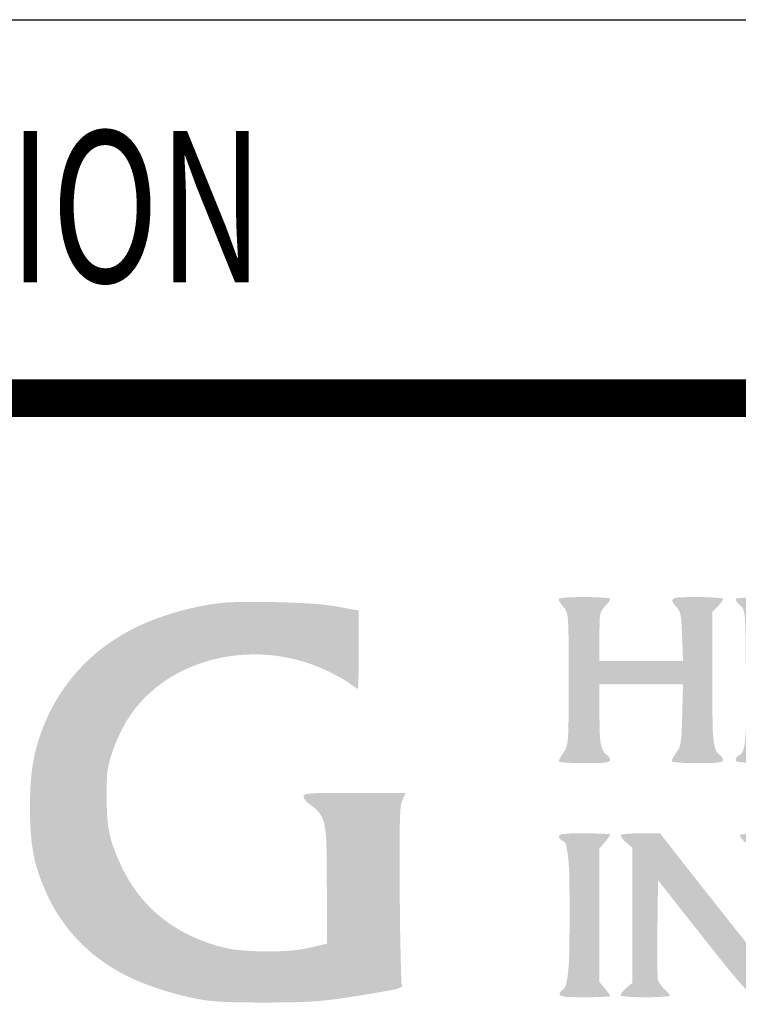
# Model space of a CAD drawing. Units: millimetres. Extents: x 5631 to 10234, y 583 to 3838.
# Drawn here: x 8156 to 8303, y 1033 to 1234 of the extents above; entities that cross this region are included whole.
import ezdxf
from ezdxf.enums import TextEntityAlignment as Align

# ---------------------------------------------------------------- set-up
doc = ezdxf.new("R2010")
doc.units = ezdxf.units.MM
doc.header["$LTSCALE"] = 10
doc.layers.get('0').update_dxf_attribs({"linetype": 'CONTINUOUS', "lineweight": 25})
doc.styles.add('HY견고딕', font='txt')
doc.styles.add('ROMANS', font='romans.shx', dxfattribs={"width": 0.7, "height": 3.5, "bigfont": 'whgtxt.shx'})

# ---------------------------------------------------------------- blocks, each defined once
blk = doc.blocks.new('hico_ci')
at = {"true_color": 0x0e4194}
h = blk.add_hatch(color=154, dxfattribs=at)
edge = h.paths.add_edge_path()
edge.add_arc((32.78874145102606, 2.927069385914749), 1.634937852173542, 134.5413167978109, 144.1121657865541, ccw=False)
edge.add_arc((32.88119739671203, 2.833119537889715), 1.766750885806179, 125.5110993715333, 134.5412802715582, ccw=False)
edge.add_arc((32.99862898458196, 2.668552141337074), 1.968920630913502, 109.3039531091811, 125.51106852539311, ccw=False)
edge.add_arc((33.06810463006906, 2.470204015000547), 2.179084482555548, 94.28374273685893, 109.30394705099539, ccw=False)
edge.add_arc((33.07294818904944, 2.405555613145893), 2.24391407398458, 79.49360642794232, 94.28376993229932, ccw=False)
edge.add_arc((33.07497792743294, 2.416494281915305), 2.232788683602746, 64.64824022339423, 79.4936345192699, ccw=False)
edge.add_arc((32.85166026594118, 1.945160227534089), 2.754350347023984, 62.62258252843111, 64.64827935550022, ccw=False)
edge.add_arc((32.71656689445695, 1.6842846349209), 3.048129675498798, 60.74517762336188, 62.6226037298855, ccw=False)
edge.add_arc((32.88222088080209, 1.980021569294763), 2.709158323398753, 58.86478425671771, 60.745189543531524, ccw=False)
edge.add_arc((34.0027949358132, 3.835040554210181), 0.5419523693741883, 52.66592512327048, 58.86473315250322, ccw=False)
edge.add_arc((35.17343078015614, 5.369823952139853), 1.388319207016375, 232.6658894191807, 234.4894610043937)
edge.add_arc((34.87507291828689, 4.951703813691068), 0.8746638128896749, 234.4894402566771, 237.0671832623263)
edge.add_arc((34.98615989195719, 5.123202995870557), 1.078997572233144, 237.0671927347545, 238.8011591198468)
edge.add_arc((34.43718715412354, 4.216699841302486), 0.01922446626827711, 238.8011033639355, 269.9999874086654)
edge.add_arc((34.43718715120167, 4.203975778714408), 0.006500403680198683, 269.999988515924, 358.0162963644016)
edge.add_arc((-4.362713720286962, 5.547884122032045), 38.82966870912099, 358.0162447992569, 358.2307601351086)
edge.add_arc((25.82001372365988, 4.615575350872874), 8.632545740196507, 358.2307478553034, 359.3365478187211)
edge.add_arc((17.36637299727386, 4.713465047590432), 17.08675320887927, 359.3365578015499, 360.0000410747588)
edge.add_line((34.45312620614874, 4.713477296909204), (34.45312620614874, 5.229479246909207))
edge.add_line((34.45312620614874, 5.229479246909193), (34.16484495614873, 5.280538412534199))
edge.add_arc((33.64462236292508, 2.343365269373862), 2.982887463415733, 79.95611935197417, 86.65392196668097)
edge.add_arc((33.08349736359173, -7.253972571632346), 12.59661488306342, 86.6539144642089, 88.95116909846963)
edge.add_arc((33.07898162804747, -7.501135204061256), 12.84381876380436, 88.9512102147078, 91.18017493963029)
edge.add_arc((32.86073929043272, 3.092701456038398), 2.247734350267514, 91.18016789503348, 99.27567222310641)
edge.add_arc((33.12735728687869, 1.460212656038493), 3.901851890877547, 99.275663469349, 110.8235852428746)
edge.add_arc((32.69780488876359, 2.589618216946235), 2.693517424045064, 110.8235972806347, 126.0685641851203)
edge.add_arc((32.51854214838431, 2.835735845581539), 2.38903586925314, 126.0686139041103, 142.3646620464503)
edge.add_arc((32.57019643793552, 2.795909258947205), 2.454261037900984, 142.3647239434559, 158.3348896640697)
edge.add_arc((32.78885627890253, 2.709048849869774), 2.689541416845799, 158.3349037323172, 163.9977825718155)
edge.add_arc((32.27931798562355, 2.855174872232922), 2.159463982202089, 163.9977041812776, 170.6737529295855)
edge.add_arc((32.69001219171997, 2.787724853794302), 2.575660132954198, 170.6736856443285, 176.7117217697121)
edge.add_arc((35.5165804981479, 2.625327937927239), 5.406889750838351, 176.7117408376485, 180.1792459878991)
edge.add_arc((34.86777387288271, 2.623303208736388), 4.758079966319337, 180.1793065007957, 184.4129829632263)
edge.add_arc((32.31801344887799, 2.426528918093169), 2.200737920116152, 184.4129901413355, 191.9485645056168)
edge.add_arc((32.06079959392321, 2.372095781589536), 1.937827415331253, 191.9485085045182, 200.0632401468121)
edge.add_arc((32.99774907265527, 2.714287514542207), 2.935308998016321, 200.0632105256907, 206.0080328576868)
edge.add_arc((32.34686694173871, 2.396719825332667), 2.211087494901948, 206.0080725956044, 220.7868245647506)
edge.add_arc((32.32640722296856, 2.3790681399676), 2.184065613245451, 220.7868337318438, 235.7025192642738)
edge.add_arc((32.55306040316975, 2.711358025117491), 2.586294692087826, 235.7024863590712, 249.2757781512998)
edge.add_arc((33.15148411535449, 4.293019156440806), 4.277378035286434, 249.2757840318333, 258.5874089878579)
edge.add_arc((32.68690209783978, 1.991560281367612), 1.92949613777728, 258.5874137952177, 263.2907369022938)
edge.add_arc((32.79883982642542, 2.943114178897986), 2.88761141006249, 263.2907394418933, 266.7676389433385)
edge.add_arc((32.94082638752741, 5.45726238138667), 5.405765767446178, 266.7676456946059, 269.1891044117925)
edge.add_arc((33.21088682750093, 24.53799515124531), 24.48840960094036, 269.18911224069, 269.9781865981917)
edge.add_arc((33.20852195051077, 18.31758289124761), 18.26799689140429, 269.9781761488808, 271.3351535332691)
edge.add_arc((33.52302318768318, 4.823723382535491), 4.770472841822397, 271.3351624316854, 275.0182763994774)
edge.add_arc((33.50046450613598, 5.080636621146652), 5.028374579478569, 275.018266240859, 278.5781104788496)
edge.add_arc((30.99516447033056, 21.68913788855211), 21.82476831798071, 278.5780853305258, 279.7748686946002)
edge.add_arc((32.56285591736099, 12.58932090606631), 12.59089992019255, 279.7749121999424, 280.6666592119867)
edge.add_arc((34.76112037298122, 0.9181145305971228), 0.7144768528025381, 280.6666297990551, 287.8775588060738)
edge.add_arc((34.94628095458376, 0.3440783505401868), 0.1113168599370517, 287.8774580336615, 310.5843549465897)
edge.add_arc((35.00468466105923, 0.2758999180173873), 0.02154330263125903, 310.5843393360146, 386.5784766806566)
edge.add_arc((35.10224936752843, 0.3247108906661111), 0.08755015729799862, 181.6269221488884, 206.5784997727933, ccw=False)
edge.add_arc((148.7512274220857, 3.552682854635435), 113.7823610144581, 181.4600893505928, 181.6269346310598, ccw=False)
edge.add_arc((68.46651307174375, 1.506325299753158), 33.47157134359215, 180.8101452923355, 181.4601068726112, ccw=False)
edge.add_arc((96.2912451695388, 1.899859891969655), 61.29908624856115, 180.396998606529, 180.8102153206149, ccw=False)
edge.add_arc((163.5879524803069, 2.366312200673974), 128.5974100955685, 180.1183791174993, 180.3970656516905, ccw=False)
edge.add_arc((46.15915483334294, 2.123697726096097), 11.16836182132578, 178.4479244508252, 180.1184106146845, ccw=False)
edge.add_arc((39.34067687507013, 2.308448765195521), 4.347381348263541, 175.8174928159718, 178.4479411333492, ccw=False)
edge.add_arc((35.30522176869147, 2.603555572713915), 0.3011502694148722, 157.3235064541274, 175.8175267739247, ccw=False)
edge.add_line((35.02735151864874, 2.7196572906592), (35.06900596552373, 2.819350375034205))
edge.add_line((35.06900596552373, 2.819350375034205), (34.39544107177375, 2.819350375034205))
edge.add_arc((34.39547802726872, -67.23634891510272), 70.05569929014666, 90.00003022443447, 90.33486652166998)
edge.add_arc((34.00006253979188, 0.419118411344698), 2.399076461575973, 90.33493754448989, 94.18141497745493)
edge.add_arc((33.85879524066524, 2.351391083681534), 0.4616466873487795, 94.18139022192932, 104.3817780070427)
edge.add_arc((33.75136997059514, 2.770337818511777), 0.02914633443038319, 104.3816970683063, 180.405337920028)
edge.add_arc((33.76648316377111, 2.77044468151847), 0.04425990540730643, 180.4052644192746, 212.2619022907056)
edge.add_arc((33.9319200577205, 2.87487607406041), 0.239900600631608, 212.261989415702, 221.3768352533327)
edge.add_arc((33.9845198830364, 2.921211303956497), 0.3099983548951059, 221.3768391091639, 229.7923258343701)
edge.add_arc((34.02777301090373, 2.972379821252503), 0.3769987297626265, 229.7922528178535, 237.0592756878362)
edge.add_arc((33.59701027889531, 2.307558223173203), 0.4151782003231416, 34.84838015166849, 57.05930568222408, ccw=False)
edge.add_arc((33.62712217574648, 2.328524477187429), 0.3784861011827023, 11.042008434178626, 34.848354072441, ccw=False)
edge.add_arc((32.59570997465039, 2.127254900243855), 1.429352682234889, 1.141212619849, 11.041947583277022, ccw=False)
edge.add_arc((4.463660061661841, 1.566884288631201), 29.56698313558291, 0.04634469714142142, 1.1411441244525804, ccw=False)
edge.add_line((34.03063352489869, 1.590800059409219), (34.03125120614874, 0.8263122156592004))
edge.add_line((34.03125120614874, 0.8263122156592004), (33.81328245614873, 0.7761165437841981))
edge.add_arc((33.41547300223567, 2.503564809120974), 1.772661803908925, 274.1251765011129, 282.96839936409805, ccw=False)
edge.add_arc((33.25038585524868, 4.79255472561924), 4.067597228693425, 269.37167379198553, 274.1251666403148, ccw=False)
edge.add_arc((33.2499010335157, 4.748620278238633), 4.023660106465788, 264.6198272722287, 269.37171652854505, ccw=False)
edge.add_arc((33.01460187783448, 2.250177044755716), 1.514161295229101, 254.763663186627, 264.61979041941373, ccw=False)
edge.add_arc((33.2328846016029, 3.051568014375405), 2.344748336829932, 243.8956139435756, 254.7635744114323, ccw=False)
edge.add_arc((33.04358399715767, 2.665227350613293), 1.9145230152672, 231.2435292975561, 243.895549234695, ccw=False)
edge.add_arc((32.99028170697136, 2.598827681915793), 1.829375789000099, 218.2764177660285, 231.2434949001929, ccw=False)
edge.add_arc((33.07661466051854, 2.66695245640939), 1.939350166777916, 205.8647966923205, 218.2764361718482, ccw=False)
edge.add_arc((34.24756786229301, 3.234652828952662), 3.240663009149103, 201.1512420997796, 205.8648740947584, ccw=False)
edge.add_arc((32.53321524092212, 2.57137928987612), 1.40247458082336, 192.3367083916321, 201.1513258589095, ccw=False)
edge.add_arc((32.63089926101617, 2.592745583643477), 1.502468012042193, 183.8853692417985, 192.3367890161391, ccw=False)
edge.add_arc((35.25184901942288, 2.770755001733079), 4.129455828728198, 179.9110913741717, 183.8854157572107, ccw=False)
edge.add_arc((39.42062651108432, 2.764295398588146), 8.298238325022876, 178.4382159343861, 179.9111555537557, ccw=False)
edge.add_arc((32.35581113006708, 2.956920306553471), 1.230797435777072, 172.4108323876422, 178.4383333927139, ccw=False)
edge.add_arc((31.95594654892381, 3.010197765763053), 0.8273991575072891, 164.6084034857983, 172.410906222195, ccw=False)
edge.add_arc((33.27202428006399, 2.647899493023786), 2.192434187398881, 160.8387383093938, 164.608460593797, ccw=False)
edge.add_arc((33.3869869181392, 2.607951407405409), 2.314139806402088, 153.3642670344212, 160.8387151023537, ccw=False)
edge.add_arc((32.87464159078013, 2.864914946190268), 1.740966189832556, 144.1121417540429, 153.3642767840967, ccw=False)
h = blk.add_hatch(color=154, dxfattribs=at)
edge = h.paths.add_edge_path()
edge.add_arc((49.53656406040795, 4.887809924633018), 11.9053128542609, 179.0282387351968, 179.9999693326386, ccw=False)
edge.add_arc((38.17847068150184, 5.080466204471378), 0.5455856724088192, 169.9074034289792, 179.0281986013298, ccw=False)
edge.add_arc((37.80537728721725, 5.146874453604084), 0.1666282388999278, 149.6580507003814, 169.9073800645584, ccw=False)
edge.add_arc((37.88292636570975, 5.101482077435719), 0.2564855000936441, 135.000007319433, 149.658020761646, ccw=False)
edge.add_arc((37.30499230727548, 5.679415516237484), 0.5608362453552255, 315.0000414142417, 319.0350807812721)
edge.add_arc((37.41636188313078, 5.582722162839616), 0.4133479847482565, 319.0351761127143, 324.1073161600956)
edge.add_arc((37.46051818668138, 5.55076723336748), 0.3588420524037013, 324.1072758651417, 328.9207885354809)
edge.add_arc((37.74382831715002, 5.380003804857083), 0.02804788899875119, 328.9207881385945, 359.9999837642001)
edge.add_arc((37.76057537491619, 5.380003789366782), 0.01130083123257715, 3.824051426022083e-05, 83.80940924200591)
edge.add_arc((37.43934430218042, 2.418497298366319), 2.990178153031649, 83.8093980208604, 85.45192530503653)
edge.add_arc((37.51200473436637, 3.331918071888282), 2.073871955353203, 85.45196506244943, 88.43484408523169)
edge.add_arc((37.43437284649542, 0.4905929405285292), 4.916257434506822, 88.43489366104356, 89.99996084542813)
edge.add_arc((37.43438374076288, -2.042914790472381), 7.449765165510383, 90.00005794834895, 91.21998816386)
edge.add_arc((37.30360385049471, 4.098189869393309), 1.307268130662618, 91.22004300446116, 95.64226990650208)
edge.add_arc((37.24467070256327, 4.694696407838578), 0.7078574481320232, 95.64220262506173, 100.9502802219492)
edge.add_arc((37.11333451815301, 5.373506817380729), 0.01645831200426139, 100.9502297683334, 180.0000277509943)
edge.add_arc((37.13577118239226, 5.373506763081352), 0.03889497624353938, 179.999931754939, 206.1536297389462)
edge.add_arc((37.35825095890681, 5.482757053997275), 0.2867515416663012, 206.1536713302497, 212.1479636373732)
edge.add_arc((37.40845663279873, 5.514308953027069), 0.3460485232342618, 212.1478713568542, 218.0450554112729)
edge.add_arc((37.46058935450623, 5.555105261441213), 0.4122464042638432, 218.0450228429637, 223.216807759139)
edge.add_arc((37.0436103331017, 5.163306036247278), 0.1599232708800382, 15.310986887354773, 43.21670553940038, ccw=False)
edge.add_arc((36.69038710514076, 5.066602381485268), 0.5261448508224054, 3.816320297845323, 15.310977242263107, ccw=False)
edge.add_arc((34.0842564653538, 4.892755999940164), 3.138067413995398, 0.2246592148471791, 3.816352152018908, ccw=False)
edge.add_arc((-110.9662071979487, 4.324061406568333), 148.1896459041293, 3.762824582054236e-05, 0.2246370120352026, ccw=False)
edge.add_arc((-101.7411340753534, 4.32427524650312), 138.964572781551, 359.7625183335548, 359.9999519589115, ccw=False)
edge.add_arc((33.91797266800575, 3.761990335990731), 3.304300753494538, 356.2555474391747, 359.7624629598822, ccw=False)
edge.add_arc((36.61656946807295, 3.585377834931137), 0.5999308333722467, 345.5643085046891, 356.2555020647852, ccw=False)
edge.add_arc((36.97705810880211, 3.492580760160592), 0.2276898399543874, 323.529330623918, 345.5642891388447, ccw=False)
edge.add_arc((37.73000012061124, 2.936028227771885), 0.7086180124401467, 143.5292645939927, 146.9665244370046)
edge.add_arc((37.59290506187796, 3.025172569186651), 0.5450889057486104, 146.9665109443676, 151.1509296544508)
edge.add_arc((37.54184930088695, 3.053297347775072), 0.4867991647908434, 151.1508954397395, 155.0514446393947)
edge.add_arc((37.13544161796762, 3.242364247489178), 0.03856541181886613, 155.0513767324294, 180.0000101471782)
edge.add_arc((37.11014888186833, 3.242364246787886), 0.01327267571957833, 180.000026456539, 262.3409240039321)
edge.add_arc((37.32614667090564, 4.848582778971434), 1.633949391785723, 262.341040834905, 265.0443595151216)
edge.add_arc((37.33242117142333, 4.920951430327293), 1.706589539469989, 265.0443756300133, 268.5822235637584)
edge.add_arc((37.43438044263735, 9.040638777538973), 5.827538402506317, 268.5822496624382, 269.9999583472641)
edge.add_arc((37.43437730045349, 13.83501027972673), 10.6219099046926, 269.9999940971967, 270.9694329045618)
edge.add_arc((37.59889256646437, 4.112719185307753), 0.8982269914458084, 270.969408409715, 276.8913277875255)
edge.add_arc((37.67848593704684, 3.454160895975832), 0.23487631112029, 276.891280020027, 289.5195373421614)
edge.add_arc((37.74948231292495, 3.25389034764855), 0.02239389322380352, 289.5195570274433, 359.999990112888)
edge.add_arc((37.7174623546403, 3.253890328118985), 0.05441385150845916, 1.649489561950485e-05, 18.5038276216957)
edge.add_arc((37.68226702689151, 3.242111368149594), 0.09152793230393809, 18.50391876801745, 31.03895090368135)
edge.add_arc((37.67937160479096, 3.24036924970828), 0.09490705138104846, 31.03879221364336, 43.37090816020086)
edge.add_arc((37.69987344943968, 3.259737171949411), 0.06670346923376312, 43.37090760534274, 59.43366796984627)
edge.add_arc((37.80376673775771, 3.435646753208857), 0.1375953220901587, 207.7880844764116, 239.4336235343292, ccw=False)
edge.add_arc((37.96047809405917, 3.518229602355518), 0.31473474787398, 190.7335693924387, 207.7880795770617, ccw=False)
edge.add_arc((38.57078859978702, 3.633920169732974), 0.9359136438304483, 181.8519502589667, 190.7336183394056, ccw=False)
edge.add_arc((45.50472027137477, 3.858122753793367), 7.873469065226853, 179.9999733978303, 181.8519618623166, ccw=False)
edge.add_line((37.63125120614876, 3.858126409409209), (37.63125120614876, 4.253725375034193))
edge.add_line((37.63125120614876, 4.253725375034193), (38.7343813748987, 4.253725375034193))
edge.add_line((38.7343813748987, 4.253725375034193), (38.72388537802374, 3.847813168784214))
edge.add_arc((22.90228504623394, 4.256929215598802), 15.82688892355829, 357.65315128668954, 358.5187718073529, ccw=False)
edge.add_arc((37.63888741440661, 3.652976433001598), 1.077915795871124, 351.49397689043025, 357.6531650537302, ccw=False)
edge.add_arc((38.36797027163368, 3.543935674746322), 0.3407240300034509, 338.6498493862721, 351.4940165755101, ccw=False)
edge.add_arc((38.4301663848654, 3.519623623665282), 0.2739450488125408, 323.5233193681267, 338.6498616979925, ccw=False)
edge.add_arc((39.21417334848684, 2.939981964428156), 0.701068475262993, 143.5232745987171, 146.9793232073505)
edge.add_arc((39.07947253243719, 3.027526511924336), 0.5404186771284701, 146.9792954198342, 151.1799806864653)
edge.add_arc((39.02821339554498, 3.055729989053589), 0.4819128206944308, 151.180001583256, 155.1025459539169)
edge.add_arc((38.62609754270221, 3.242364246368837), 0.03859633655349684, 155.1025603257112, 180.0000084758996)
edge.add_arc((38.60077388186835, 3.242364246787929), 0.01327267571963517, 180.0000264566771, 262.3409240039368)
edge.add_arc((38.81677167090618, 4.848582778971391), 1.63394939178572, 262.3410408348869, 265.0443595151036)
edge.add_arc((38.82304617142347, 4.920951430326369), 1.706589539469079, 265.0443756300069, 268.5822235637519)
edge.add_arc((38.9250054426372, 9.040638777541261), 5.827538402508612, 268.5822496624399, 269.9999583472658)
edge.add_arc((38.92500230045346, 13.83501027972673), 10.6219099046926, 269.999994097197, 270.9694329045622)
edge.add_arc((39.08951756646439, 4.112719185307199), 0.8982269914452489, 270.9694084097155, 276.8913277875262)
edge.add_arc((39.16911093704681, 3.454160895976031), 0.2348763111205007, 276.8912800200208, 289.519537342157)
edge.add_arc((39.24010731292492, 3.253890347648493), 0.02239389322377228, 289.5195570276259, 359.9999901130335)
edge.add_arc((39.20808735464027, 3.253890328119169), 0.05441385150845916, 1.649470764045958e-05, 18.50382762149844)
edge.add_arc((39.17289202689153, 3.242111368149594), 0.09152793230393809, 18.50391876801745, 31.03895090368135)
edge.add_arc((39.16999660479092, 3.24036924970801), 0.09490705138123547, 31.03879221376442, 43.37090816031974)
edge.add_arc((39.19049844943964, 3.259737171949396), 0.066703469233768, 43.37090760534718, 59.43366796984821)
edge.add_arc((39.29135980862873, 3.43051349538139), 0.1316335329176697, 199.2254559546561, 239.4336960571374, ccw=False)
edge.add_arc((39.7087069742787, 3.576057673507137), 0.5736310040216248, 185.7387765830535, 199.2255103513359, ccw=False)
edge.add_arc((41.81614008838608, 3.787851126997083), 2.691679822480612, 180.5386529671197, 185.7388420410775, ccw=False)
edge.add_arc((100.2913480197216, 4.337590650847147), 61.16947181360316, 180.0000569943733, 180.538636330363, ccw=False)
edge.add_line((39.12187620614873, 4.3375298031592), (39.12187620614873, 5.212532190659203))
edge.add_line((39.12187620614873, 5.212532190659203), (39.19218870614873, 5.282844690659203))
edge.add_arc((38.79561730727539, 5.679415516237484), 0.5608362453552657, 315.0000414142458, 319.0350807812759)
edge.add_arc((38.90698688313074, 5.582722162840298), 0.4133479847487024, 319.0351761126431, 324.1073161600238)
edge.add_arc((38.95114318668141, 5.55076723336748), 0.3588420524036993, 324.1072758651422, 328.9207885354814)
edge.add_arc((39.23445331714998, 5.380003804856983), 0.02804788899874348, 328.9207881388456, 359.9999837644233)
edge.add_arc((39.25120037491615, 5.380003789366782), 0.01130083123257715, 3.824051426022083e-05, 83.80940924200591)
edge.add_arc((38.92996930218033, 2.418497298366319), 2.990178153031655, 83.80939802085932, 85.45192530503543)
edge.add_arc((39.00262973436628, 3.331918071888282), 2.073871955353207, 85.45196506244788, 88.43484408523011)
edge.add_arc((38.9249978464955, 0.490592940530604), 4.916257434504741, 88.43489366104421, 89.99996084542879)
edge.add_arc((38.92500681628115, -4.434286117537397), 9.841136492573188, 90.00003266258014, 91.4000949142167)
edge.add_arc((38.68909964100482, 5.217783301425385), 0.1861845888184155, 91.40019310463941, 115.5814678798615)
edge.add_arc((38.62064552424494, 5.360776769772372), 0.02765037140374674, 115.5814957400747, 208.4756642109885)
edge.add_arc((38.90445388258973, 5.51471544635973), 0.3505192308742947, 208.4755717036908, 223.2118721180456)
edge.add_arc((38.50970471779652, 5.14386717463934), 0.1911036487596476, 25.357169956736982, 43.2119107768325, ccw=False)
edge.add_arc((38.45641940422809, 5.118614366090725), 0.2500699864589662, 10.762356577595028, 25.357144512057687, ccw=False)
edge.add_arc((37.97365019736088, 5.026851056861645), 0.7414828597329792, 3.394736691962123, 10.762268423311184, ccw=False)
edge.add_arc((29.92600959285943, 4.549473335671394), 8.80326980729672, 2.1920054461318728, 3.394747407977377, ccw=False)
edge.add_line((38.72283772177371, 4.886184146909187), (38.73520445302375, 4.563100375034196))
edge.add_line((38.73520445302375, 4.563100375034196), (37.63125120614876, 4.563100375034196))
edge.add_line((37.63125120614876, 4.563100375034196), (37.63125120614876, 4.887816296909207))
h = blk.add_hatch(color=154, dxfattribs=at)
edge = h.paths.add_edge_path()
edge.add_arc((36.59815399351254, 3.786682929859069), 2.970150129097695, 354.8163373732623, 359.9159658534792, ccw=False)
edge.add_arc((38.86134733792994, 3.581366058917794), 0.6976626964139305, 342.833722533147, 354.816402702245, ccw=False)
edge.add_arc((39.43662826338931, 3.40365771596781), 0.09555938438905888, 290.99356584853166, 342.8337906213317, ccw=False)
edge.add_arc((39.48939095177042, 3.266160237346114), 0.0517140277141842, 110.9936345646499, 130.6238381771298)
edge.add_arc((39.50321844348235, 3.250041159429827), 0.07295135805272705, 130.6239178987594, 145.7922177971259)
edge.add_arc((39.50371523435865, 3.24970340460213), 0.07355209052017743, 145.7921936732184, 160.8993400688991)
edge.add_arc((39.48503974749053, 3.256170557481724), 0.05378854134182081, 160.8992845365563, 179.9999779742625)
edge.add_arc((39.45612646866232, 3.256170576445712), 0.02487526251360356, 179.999996053258, 260.9567270737986)
edge.add_arc((39.61685016692076, 4.266005807369964), 1.047420763113759, 260.9567486191909, 266.4769313537127)
edge.add_arc((39.7547274437955, 6.505440445768556), 3.29109579375786, 266.4768871881692, 269.6208531516747)
edge.add_arc((40.13084025165574, 63.34941391528733), 60.13631354026187, 269.6209005673806, 269.9999690989636)
edge.add_line((40.13080781864875, 3.213100375034202), (40.83036445927371, 3.213100375034202))
edge.add_line((40.83036445927371, 3.213100375034202), (40.91630680927375, 3.458851393784201))
edge.add_arc((37.00421078022805, 4.826957540498086), 4.144419111184513, 340.7246656639777, 342.1125816597327)
edge.add_arc((38.82130064648834, 4.240493165612648), 2.235032810543893, 342.1126048973197, 344.3161326749896)
edge.add_arc((36.63810616179819, 4.853495261121338), 4.502654852921214, 344.3161689772579, 345.2386260459792)
edge.add_arc((40.98050917812475, 3.709314112776909), 0.01204081290078426, 345.2387213040388, 404.9999784935591)
edge.add_arc((40.98186278813972, 3.710667722407578), 0.01012651953119802, 44.99997596561163, 110.9741658906788)
edge.add_arc((41.49847425780621, 2.363023975548685), 1.453397484748313, 110.9740392166291, 112.9172363077797)
edge.add_arc((41.33464219824896, 2.75054007744086), 1.032672309649465, 112.9171620144102, 116.2600190725477)
edge.add_arc((41.72369353257079, 1.961960600887465), 1.912000764534291, 116.2598988627933, 118.367865737063)
edge.add_arc((39.94481550388332, 5.256345297238198), 1.831978077353065, 293.23519532285343, 298.367809728697, ccw=False)
edge.add_arc((40.45952514221381, 4.057471989460311), 0.5272853089617531, 280.26332740269595, 293.23520198598476, ccw=False)
edge.add_arc((40.43813494001427, 4.175602065243964), 0.6473363629123334, 268.9168498345409, 280.263364600023, ccw=False)
edge.add_arc((40.49340814201099, 7.099067176405939), 3.571323945485187, 265.7123933175944, 268.91685201837055, ccw=False)
edge.add_line((40.22640514364872, 3.537738193784222), (39.96562620614873, 3.557289568784199))
edge.add_line((39.96562620614873, 3.557289568784199), (39.96562620614873, 4.253725375034193))
edge.add_line((39.96562620614873, 4.253725375034193), (40.14306317489871, 4.253725375034193))
edge.add_arc((40.14306321322334, 3.093502814164395), 1.160222560869806, 86.11663647031492, 90.00000189260192, ccw=False)
edge.add_arc((40.17965058894475, 3.632495199535683), 0.6199898077435958, 79.90910630841711, 86.11661691760042, ccw=False)
edge.add_arc((40.21370087453084, 3.823826392032302), 0.425652350802151, 72.60183867544163, 79.90915700777168, ccw=False)
edge.add_arc((40.30744183829552, 4.122987764548625), 0.1121481321808037, 52.89747781064682, 72.60184626410722, ccw=False)
edge.add_arc((40.58906460591351, 4.495326305961839), 0.3547002079282491, 232.8975326969412, 245.3521319221615)
edge.add_arc((40.45364496529436, 4.200195835615062), 0.02998421880463185, 245.3521230565197, 320.9173453093079)
edge.add_arc((40.40967253031812, 4.235909055280985), 0.08663233524853937, 320.9174021118993, 356.7504977891616)
edge.add_arc((38.11427969680227, 4.366227013757396), 2.38572150934703, 356.7505909571571, 359.9999606442233)
edge.add_line((40.50000120614874, 4.36622537503419), (40.50000120614874, 4.563100375034196))
edge.add_line((40.50000120614874, 4.563100375034196), (39.96562620614873, 4.563100375034196))
edge.add_line((39.96562620614873, 4.563100375034196), (39.96562620614873, 5.097475375034193))
edge.add_line((39.96562620614873, 5.097475375034193), (40.21171995614873, 5.097370243784198))
edge.add_arc((40.21029771056988, 1.776043125848133), 3.32132742245025, 87.7414587535884, 89.97546502912093, ccw=False)
edge.add_arc((40.31409841536743, 4.40795893901398), 0.68736549525621, 80.55635989276442, 87.74141674482411, ccw=False)
edge.add_arc((40.36649358450836, 4.722961883036461), 0.3680347756377774, 70.13209221361802, 80.55639628887991, ccw=False)
edge.add_arc((40.38188303389069, 4.765548269555254), 0.3227530412531082, 58.629266570114225, 70.13215335485881, ccw=False)
edge.add_arc((41.01040624014166, 5.796419817512771), 0.8846149926059101, 238.6293184316632, 241.416276948024)
edge.add_arc((40.90878883280368, 5.609912936936837), 0.6722216923920578, 241.4162229527747, 244.8401931531623)
edge.add_arc((40.88849668283882, 5.566710091494869), 0.624490599756313, 244.8401466194926, 247.9123914601182)
edge.add_arc((40.66943100303013, 5.02688138307532), 0.04190600804113809, 247.912340792964, 269.9999786280076)
edge.add_arc((40.66943097538842, 4.996284868190529), 0.01130949315634504, 270.0000608460595, 349.6476862432386)
edge.add_arc((39.75091589129579, 5.164074780283059), 0.9450243395123925, 349.6476300602449, 353.0454791718998)
edge.add_arc((39.7643798805376, 5.162431866385774), 0.9314604841597189, 353.0455152670112, 357.5037104142797)
edge.add_arc((38.67373197464616, 5.209977103708837), 2.023144231503295, 357.5037872300499, 359.9999510436481)
edge.add_arc((37.27067353881586, 5.209978172740975), 3.426202667334001, 359.9999532144457, 361.8008370896203)
edge.add_arc((40.18415760861637, 5.301581306798255), 0.5112789017531434, 1.800769818141986, 9.138080502501612)
edge.add_arc((40.53257548969282, 5.357626646341032), 0.1583821747380336, 9.137972838875726, 23.03142691877509)
edge.add_arc((40.66444048433982, 5.413685418700197), 0.01509587821367182, 23.03134767180475, 100.3823777260059)
edge.add_arc((40.63058399748792, 5.598473616428564), 0.1727682740923946, 271.4337427390815, 280.3824599115326, ccw=False)
edge.add_arc((38.37234220896397, 95.82859126455241), 90.43114066563116, 271.32366784451045, 271.43367573272496, ccw=False)
edge.add_arc((39.64615722466266, 40.70133020441826), 35.28916467015624, 270.9975105480456, 271.32363790490444, ccw=False)
edge.add_arc((39.17767230114822, 67.60619672400026), 62.19810966173177, 270.78416698960166, 270.99753641086147, ccw=False)
edge.add_arc((40.31338593276359, -15.36885020335416), 20.78470939167898, 90.78422674607637, 91.51738103979687)
edge.add_arc((39.8925952673888, 0.5162780974041539), 4.894008780453361, 91.51736063016838, 93.66382695123956)
edge.add_arc((40.00982200261882, -1.314627101618058), 6.728662959081301, 93.66372595754233, 94.81788238315211)
edge.add_arc((39.44592145922968, 5.375643015005863), 0.01467025308097451, 94.81784467492868, 179.9999974483329)
edge.add_arc((39.46065569162397, 5.375643007600445), 0.02940448547525531, 179.9999842971993, 210.4937670981067)
edge.add_arc((39.60777455584446, 5.462281380450918), 0.2001386878475219, 210.4938398752128, 217.8961712825044)
edge.add_arc((39.64768804867282, 5.49334908776747), 0.2507182227173653, 217.8962045057165, 224.9697571508709)
edge.add_arc((39.68887884046222, 5.534496910643725), 0.3089404234280479, 224.9698217346536, 231.0181639312973)
edge.add_arc((39.4220939252013, 5.204831356865114), 0.1151510388285517, 16.252535167434417, 51.0181590061174, ccw=False)
edge.add_arc((39.0622016325907, 5.09991538792454), 0.490024114441119, 4.390726289762085, 16.252496382386084, ccw=False)
edge.add_arc((36.50517522326021, 4.903576875183518), 3.05457726647327, 0.7548563461330104, 4.390770628114581, ccw=False)
edge.add_arc((-111.1335151514192, 2.958142604761434), 150.7060845735441, 0.5342374815106723, 0.7549407559706083, ccw=False)
edge.add_arc((-14.26952055657912, 3.861314414437842), 53.83787942766673, -0.08406097525579526, 0.53427357692442, ccw=False)
h = blk.add_hatch(color=154, dxfattribs=at)
edge = h.paths.add_edge_path()
edge.add_arc((36.82406563385206, 2.905713164164439), 1.1468167122001, 319.9212126542197, 322.0591999407872)
edge.add_arc((37.15011087251469, 2.651520246883521), 0.7333925512587297, 322.0592330206269, 325.0478406489743)
edge.add_arc((37.06206317482906, 2.713062219887235), 0.84081606595131, 325.0478512476332, 327.200734131453)
edge.add_arc((37.7527745512586, 2.267941598239162), 0.01910165489021348, 327.2008366334638, 360.0001178661824)
edge.add_arc((37.76496964066513, 2.267941636698211), 0.006906565483632271, 6.935181966417388e-06, 86.54341228915645)
edge.add_arc((37.20026854048683, -7.081172520198876), 9.373059609889596, 86.54344487738473, 87.11067193635996)
edge.add_arc((37.49832279406735, -1.175706654903763), 3.460076993287322, 87.1106558169797, 88.91589390188042)
edge.add_arc((37.4343828569211, -4.553972584032138), 6.838947959069567, 88.91579847712842, 90.00005571926998)
edge.add_arc((37.43437745916242, -7.632511621960319), 9.917486996994588, 90.00000723897054, 91.01459427455251)
edge.add_arc((37.27587285143346, 1.317528676072527), 0.9660432560621295, 91.01455686807334, 96.62154882555889)
edge.add_arc((37.19758903710766, 1.99189329522217), 0.2871500427021839, 96.62152267153454, 107.4215677484373)
edge.add_arc((37.11791550304008, 2.245796932465154), 0.02103929689129531, 107.421614337681, 179.99997768538)
edge.add_arc((37.14150981652796, 2.245796936525593), 0.04463361037920795, 179.9999946937276, 201.1951785477325)
edge.add_arc((37.16430137959571, 2.254634931692266), 0.06907876338825115, 201.1951297093982, 216.4754626832975)
edge.add_arc((37.16742068060006, 2.256941073103349), 0.07295798070134708, 216.4754921962455, 231.3505552130699)
edge.add_arc((37.15810933963513, 2.245297601715635), 0.058049208232716, 231.350568508014, 249.0064309253546)
edge.add_arc((37.10704842072397, 2.112234909128986), 0.08447411476554198, 14.066814870681185, 69.00638542333178, ccw=False)
edge.add_arc((36.09067694546098, 1.857565506954856), 1.13226583077211, 5.819567750479621, 14.066827399986721, ccw=False)
edge.add_arc((34.08040986022058, 1.65267781870871), 3.152947081933468, 0.914854921808228, 5.819541475410404, ccw=False)
edge.add_arc((8.00896783660096, 1.236382438506709), 29.22771248901715, -0.03951437377577349, 0.9147986142415903, ccw=False)
edge.add_arc((4.244840207720273, 1.23896009990689), 32.9918410004451, 359.1020014486478, 359.9605173931739, ccw=False)
edge.add_arc((33.86099488339539, 0.7747472303349099), 3.372048439358699, 354.51711628442257, 359.1020003686812, ccw=False)
edge.add_arc((36.04595748084296, 0.5650186127672754), 1.17704328098876, 346.50696305206236, 354.517087575759, ccw=False)
edge.add_arc((37.06353095844111, 0.3208516089361524), 0.1305857768009133, 306.1749747436934, 346.50696894517347, ccw=False)
edge.add_arc((37.19920529777943, 0.1353061992747797), 0.09927206057100935, 126.1749934417973, 159.3821243700296)
edge.add_arc((37.12895274846795, 0.1617374426769658), 0.02421187596862771, 159.3821876773651, 251.8872354772012)
edge.add_arc((37.22331226652551, 0.4502141138512457), 0.327728775761448, 251.8872904216878, 268.2980317153391)
edge.add_arc((37.43437875896694, 7.55384427453761), 7.434493899503844, 268.2980977746615, 269.9999803260704)
edge.add_arc((37.43438285691968, 6.958298334100462), 6.8389479590695, 269.9999442807419, 271.0842015228835)
edge.add_arc((37.49832279406746, 3.580032404972201), 3.460076993287343, 271.0841060981177, 272.8893441830184)
edge.add_arc((37.20026854048746, 9.485498270267087), 9.37305960988935, 272.8893280636363, 273.4565551226115)
edge.add_arc((37.76496964066519, 0.1363841133701982), 0.006906565483573536, 273.4565877103739, 359.9999930646965)
edge.add_arc((37.75277455125854, 0.1363841518292475), 0.01910165489026162, 359.9998821337857, 392.7991633664863)
edge.add_arc((37.06206317482963, -0.3087364698189532), 0.8408160659509153, 32.79926586857667, 34.95214875239591)
edge.add_arc((37.15011087251463, -0.2471944968151405), 0.7333925512587813, 34.95215935102369, 37.940766979371)
edge.add_arc((36.82406563385121, -0.5013874140967545), 1.146816712201208, 37.94080005921451, 40.07878734577986)
edge.add_line((37.70156370614876, 0.2369795031592048), (37.63125120614876, 0.3205411844092083))
edge.add_line((37.63125120614876, 0.3205411844092083), (37.63125120614876, 2.083784565659201))
edge.add_line((37.63125120614876, 2.083784565659187), (37.70156370614876, 2.16734624690919))
h = blk.add_hatch(color=154, dxfattribs=at)
edge = h.paths.add_edge_path()
edge.add_arc((83.6667533178827, 36.14451888020124), 56.89105232453075, 218.2577879267178, 218.7761992555788)
edge.add_arc((44.14330276258477, 4.393866307975074), 6.193842514136326, 218.7761632372848, 221.4231105518458)
edge.add_arc((41.19012024555582, 1.788167720918977), 2.255447903959284, 221.4231069114099, 226.0806125092068)
edge.add_arc((39.97811906791441, 0.5295655234536412), 0.5081567587669082, 226.0806678170164, 240.1618095714855)
edge.add_arc((40.02193929906667, 0.6059619440322592), 0.5962284666841579, 240.1618146714101, 255.8920311299776)
edge.add_arc((39.88986982267039, 0.08048066139726018), 0.05440476381087615, 255.892033121657, 345.5460465677808)
edge.add_arc((39.30192126190258, 0.2320293703343594), 0.6615707388863324, 345.5461401498844, 359.6900685841001)
edge.add_arc((-106.6233070630875, 1.02125263823585), 146.588933269246, 359.6901237812871, 359.9999791680986)
edge.add_arc((134.6621204952835, 1.021234285202468), 94.6964942891412, 179.5824499640489, 180.0000211430725, ccw=False)
edge.add_arc((42.79586383636905, 1.690733356072158), 2.827798088926061, 174.3103467221675, 179.5824617371641, ccw=False)
edge.add_arc((40.49767769087998, 1.919703901666026), 0.518233829143015, 158.5477634301019, 174.3103705054758, ccw=False)
edge.add_arc((40.19315390583279, 2.039365872672846), 0.1910431768243628, 125.36195574798819, 158.5477678929666, ccw=False)
edge.add_arc((40.01977253880438, 2.283680757521125), 0.1085413044010676, 305.3618934224233, 335.1119116710767)
edge.add_arc((40.09887195690698, 2.246984002558008), 0.02134400072148355, 335.1119445010283, 431.7053976604413)
edge.add_arc((40.01290329240589, 1.986955354943717), 0.2952153370387858, 71.70547388544949, 88.40872510500998)
edge.add_arc((39.81093606035597, -5.283544700481102), 7.568520075515766, 88.4087871496038, 89.99997997062057)
edge.add_arc((39.81093534882319, -3.080273413524637), 5.365248788559885, 89.99996414694023, 91.47954980097026)
edge.add_arc((39.71245140061876, 0.7326529710639136), 1.551050746724195, 91.47952026786376, 95.20685501708692)
edge.add_arc((39.69850418254731, 0.8856961796532659), 1.39737332942853, 95.2068251001688, 98.20918136662601)
edge.add_arc((39.50088816964222, 2.255501338257091), 0.01338696349346603, 98.20915456208316, 180.0000298437513)
edge.add_arc((39.51564304656932, 2.255501294041238), 0.02814184042059842, 179.9999241746835, 213.1529715886079)
edge.add_arc((39.75105865686498, 2.409277211390801), 0.3093313536097947, 213.1529845496369, 218.8696882330501)
edge.add_arc((39.79847896649954, 2.447499230719799), 0.3702379093113092, 218.8696950490016, 224.6819076436881)
edge.add_arc((39.89108877534977, 2.539085071858509), 0.5004859150222922, 224.6817985770106, 229.3184570846149)
edge.add_line((39.56484495614876, 2.159544400034207), (39.64218870614872, 2.093061484409205))
edge.add_line((39.64218870614872, 2.093061484409205), (39.65111245927375, 1.409499025034208))
edge.add_line((39.65111245927375, 1.409499025034208), (39.66003621239872, 0.7259365375341957))
edge.add_line((39.66003621239872, 0.7259365375341957), (39.24835348739873, 1.2452997062842))
edge.add_arc((168.5569093782887, 103.744046031675), 165.0051381771617, 218.3062481965968, 218.4027342835962, ccw=False)
edge.add_arc((186.0099543726434, 117.5307536786744), 187.2465879347253, 218.2184788983908, 218.3062560283129, ccw=False)
edge.add_arc((170.4823986129433, 105.3038551001584), 167.482933498009, 218.1307539173083, 218.2185310472311, ccw=False)
edge.add_arc((65.87053906821399, 23.18698319830332), 34.49112244051901, 217.847504007574, 218.1307741972363, ccw=False)
edge.add_line((38.63474223427374, 2.024542459409204), (38.43281370614875, 2.28442204378419))
edge.add_line((38.43281370614875, 2.28442204378419), (38.17265745614873, 2.284698709409199))
edge.add_arc((38.16918834500666, -0.9779564548435786), 3.262657008567935, 89.93907865153064, 91.8641715658377)
edge.add_arc((38.09662474799308, 1.251545054066625), 1.031974948335745, 91.86422254957287, 96.40351726276225)
edge.add_arc((38.0724160831619, 1.46724545425289), 0.8149202960174908, 96.40347671738058, 100.5498635957995)
edge.add_arc((37.92561178209087, 2.255501329203682), 0.01311057594210101, 100.5497593028645, 179.9999909077647)
edge.add_arc((37.94065404977255, 2.255501356499764), 0.02815284362379763, 180.0000513179185, 213.143897431768)
edge.add_arc((38.17635032113878, 2.409407226144822), 0.309648401398963, 213.1438904881582, 218.8564714398005)
edge.add_arc((38.22378700999849, 2.447624227923725), 0.3705645624314396, 218.8564576217148, 224.665234678869)
edge.add_arc((38.3165061033734, 2.539265925016153), 0.5009295535994244, 224.6652177989294, 229.2991272339609)
edge.add_line((37.98984495614872, 2.159499006284193), (38.06718870614873, 2.092970696909205))
edge.add_line((38.06718870614873, 2.092970696909191), (38.06718870614873, 0.3113550531591898))
edge.add_line((38.06718870614873, 0.311355053159204), (37.98984495614872, 0.2448267437842162))
edge.add_arc((38.3165061033734, -0.1349401749477579), 0.5009295535994274, 130.7008727660389, 135.3347822010703)
edge.add_arc((38.22378700999849, -0.04329847785533047), 0.3705645624314407, 135.3347653211309, 141.143542378285)
edge.add_arc((38.1763503211385, -0.005081476076398417), 0.3096484013987267, 141.1435285601701, 146.8561095118127)
edge.add_arc((37.9406540497726, 0.1488243935686455), 0.02815284362385474, 146.8561025682665, 179.9999486821058)
edge.add_arc((37.92588816964218, 0.1488244118112902), 0.01338696349341899, 179.9999701561917, 261.7908454381636)
edge.add_arc((38.12350418254681, 1.518629570414106), 1.397373329427465, 261.7908186333889, 264.793174899846)
edge.add_arc((38.13745140061877, 1.671672779005362), 1.551050746725066, 264.7931449829139, 268.5204797321371)
edge.add_arc((38.23593534882303, 5.484599163590872), 5.365248788557729, 268.520450199031, 270.000035853061)
edge.add_arc((38.2359415206713, 4.759223972730098), 4.639873597696747, 269.9999652446856, 271.5315732210918)
edge.add_arc((38.29706243259648, 2.473397835544915), 2.35323044773155, 271.531477174214, 274.0769093970682)
edge.add_arc((38.14713152051479, 4.577002127917282), 4.462171010495418, 274.0768425429084, 275.1918096158578)
edge.add_arc((38.55007245933143, 0.14240344621426), 0.009303746817257097, 275.1917631491728, 360.0000427693989)
edge.add_arc((38.53776259401587, 0.1424034317137313), 0.02161361213286382, 5.685003030010763e-05, 34.91571196478186)
edge.add_arc((38.29229792362901, -0.02893472062457647), 0.3209623499869397, 34.91564408523822, 39.78528156434695)
edge.add_arc((38.25663192846991, -0.05863471698255296), 0.3673752037487405, 39.78524899725902, 44.99047750190164)
edge.add_arc((38.14760202356621, -0.1676285719451442), 0.5215412849174116, 44.99049190239113, 48.99345549885992)
edge.add_arc((38.67157643591537, 0.4349959293210617), 0.2770233488618464, 220.8480417892045, 228.9934453389522, ccw=False)
edge.add_arc((38.74760724240662, 0.5007362137707787), 0.3775343857427897, 214.3896441222417, 220.848147652802, ccw=False)
edge.add_arc((38.72031705801487, 0.4820573330987088), 0.3444639344715796, 207.7527326485718, 214.3896241343872, ccw=False)
edge.add_arc((38.52783392965659, 0.3807755093498599), 0.1269604574317437, 193.7737204952482, 207.7528008439296, ccw=False)
edge.add_arc((38.60889525838695, 0.4006470402003828), 0.2104219261091712, 181.0799879632215, 193.7738203018614, ccw=False)
edge.add_arc((62.5485400163974, 0.851958390587896), 24.15432037800552, 180.6464007192601, 181.0800146612182, ccw=False)
edge.add_arc((53.67381239636609, 0.7518253327364874), 15.27902787809492, 179.8357619522829, 180.6463792604714, ccw=False)
edge.add_arc((63.21926550737032, 0.7244655364750372), 24.82452019922895, 179.2722070385553, 179.8357671899584, ccw=False)
edge.add_line((38.39674800614875, 1.039787631284213), (38.40468870614876, 1.664912415659217))
edge.add_line((38.40468870614876, 1.664912415659217), (38.99403452489872, 0.9175401531592087))
blk = doc.blocks.new('HYOSUNG_TITLE_A4_L')
at = {"color": 3}
for p, q in [((-169.9999999999999, 23.99999999999955), (-85.00000000000003, 23.99999999999955)), ((-170, 19), (-85.00000000000014, 19))]:
    blk.add_line(p, q, dxfattribs=at)
at = {"color": 3, "const_width": 0.5}
blk.add_lwpolyline([(-85.00000000000014, 18.99999999999957), (-170, 19)], dxfattribs=at)
blk.add_blockref('hico_ci', (-146.0420910872065, 10.9639354420535))
at = {"style": 'ROMANS', "width": 0.7}
blk.add_text('DESCRIPTION of REVISION', height=2, dxfattribs=at).set_placement((-136.2535934081641, 20.52912913561602))
for tag, height, style, width, p in [('GEN-TITLE-DES1{20}', 3.4, 'HY견고딕', 0.9, (-40.12195512001956, 40.23156919876124)), ('GEN-TITLE-DES2{24.5}', 2.5, 'ROMANS', 0.8, (-40.24577003001945, 36.36750108462855)), ('GEN-TITLE-NR{12.3}', 4, 'HY견고딕', 0.9, (-52.35236835450227, 27.9347277919519)), ('GEN-TITLE-DAT{7.1}', 2, 'ROMANS', 0.7, (-7.813813360791427, 21.46618360339403)), ('GEN-TITLE-REV{22.6}', 3, 'ROMANS', 0.7, (-4.610111477596218, 15.46031826081006))]:
    blk.add_attdef(tag, text='', height=height, dxfattribs=dict(style=style, width=width)).set_placement(p, align=Align.CENTER)
for tag, height, p in [('GEN-TITLE-PLOT{5}', 1.8, (-160.0000000000002, 41.49999999999977)), ('GEN-TITLE-CHKM{2.5}', 2, (-167.5000000000001, 34.49999999999955)), ('GEN-TITLE-ISSD{5}', 1.8, (-160.0000000000002, 34.49999999999955)), ('GEN-TITLE-ITEM{12.7}', 3.5, (-120, 4.097021108535543)), ('GEN-TITLE-REF{12.7}', 3.5, (-39.42085257198779, 4.099999999999817)), ('GEN-TITLE-GRADE{22.6}', 3, (-4.664079815914306, 4.087387457092177))]:
    blk.add_attdef(tag, text='', height=height, dxfattribs=at).set_placement(p, align=Align.MIDDLE)
for tag, height, p in [('GEN-TITLE-CTRN{2.5}', 2, (-167.5000000000002, 41.49999999999978)), ('GEN-TITLE-POSI{22.6}', 2, (-8.07757402690612, 32.460909128455)), ('GEN-TITLE-APPM{2.5}', 2, (-167.5000000000001, 27.49999999999955)), ('GEN-TITLE-FSCM{20.7}', 1.8, (-12.77559254485186, 11.14501786127998))]:
    blk.add_attdef(tag, text='', height=height, dxfattribs=at).set_placement(p, align=Align.MIDDLE_CENTER)
for tag, p in [('GEN-TITLE-MAT2{35}', (-153.1717460559241, 41.49999999999979)), ('GEN-TITLE-MAT1{35}', (-153.1717460559242, 34.4999999999996)), ('GEN-TITLE-DACT{35}', (-153.1717460559241, 27.4999999999996))]:
    blk.add_attdef(tag, text='', height=2, dxfattribs=at).set_placement(p, align=Align.MIDDLE_LEFT)
at = {"style": 'ROMANS'}
blk.add_attdef('GEN-TITLE-SCA{12.7}', text='', height=2, dxfattribs=at).set_placement((-7.660747715843428, 26.68345472464819), align=Align.CENTER)

msp = doc.modelspace()

# ---------------------------------------------------------------- block references
at = {"xscale": 15.5, "yscale": 15.5, "zscale": 15.5}
msp.add_blockref('HYOSUNG_TITLE_A4_L', (9955.07980784776, 862.3097875372796), dxfattribs=at)

doc.saveas('drawing.dxf')
